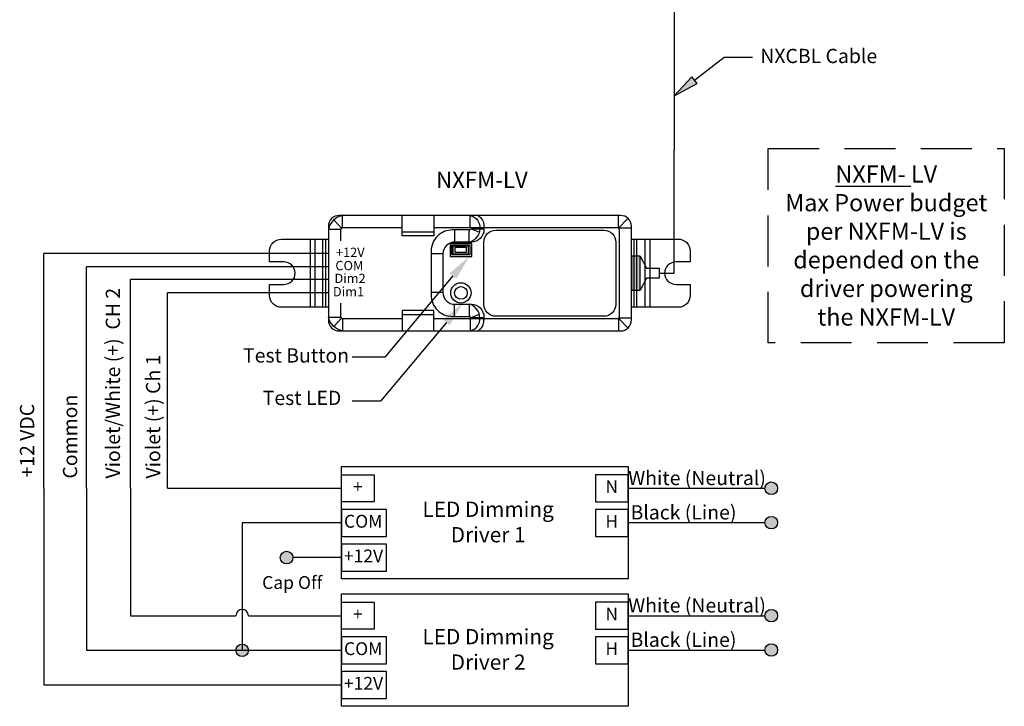
# Model space of a CAD drawing. Units: inches. Extents: x 30 to 323, y -9 to 110.
# Drawn here: x 275 to 280, y 30 to 34 of the extents above; entities that cross this region are included whole.
import ezdxf

# ---------------------------------------------------------------- set-up
doc = ezdxf.new("R2010")
doc.units = ezdxf.units.IN
doc.header["$MEASUREMENT"] = 0
doc.linetypes.add('DASHED2', pattern=[0.375, 0.25, -0.125])
doc.layers.get('0').update_dxf_attribs({"color": 129})
doc.layers.add('Gauge and callouts', color=7, linetype='Continuous')
doc.layers.add('WIRING', color=7, linetype='Continuous')
doc.styles.get("Standard").update_dxf_attribs({"font": 'arial.ttf'})

# ---------------------------------------------------------------- blocks, each defined once
blk = doc.blocks.new('mini SP')
h = blk.add_hatch(color=256)
h.dxf.hatch_style = 1
h.paths.add_polyline_path([(0.108, 0.208), (0, 0.208), (0, -0.208), (0.108, -0.208)])
blk.add_lwpolyline([(0.108, 0.208), (0, 0.208), (0, -0.208), (0.108, -0.208)], close=True)
at = {"elevation": -0.017}
blk.add_lwpolyline([(0.108, 0.208), (0.185, 0.061), (0.344, 0.061), (0.344, -0.061), (0.185, -0.061), (0.108, -0.208)], dxfattribs=at)

msp = doc.modelspace()

# ---------------------------------------------------------------- hatches: boundary and pattern name
at = {"layer": 'Gauge and callouts'}
for points in [[(277.3729, 32.6889), (277.2763, 32.6057), (277.3085, 32.5789)], [(277.341, 32.4607), (277.2443, 32.3775), (277.2765, 32.3506)]]:
    msp.add_hatch(color=7, dxfattribs=at).paths.add_polyline_path(points)
at = {"layer": 'WIRING'}
msp.add_hatch(color=7, dxfattribs=at).paths.add_polyline_path([(278.3797, 33.4766), (278.492, 33.5371), (278.4663, 33.5702)])
h = msp.add_hatch(color=256, dxfattribs=at)
h.dxf.hatch_style = 1
edge = h.paths.add_edge_path()
edge.add_arc((278.8561, 31.5501), 0.0309, 0, 360)
h = msp.add_hatch(color=256, dxfattribs=at)
h.dxf.hatch_style = 1
edge = h.paths.add_edge_path()
edge.add_arc((278.8561, 31.3815), 0.0309, 0, 360)
h = msp.add_hatch(color=256, dxfattribs=at)
h.dxf.hatch_style = 1
edge = h.paths.add_edge_path()
edge.add_arc((276.4751, 31.2099), 0.0309, 0, 360)
h = msp.add_hatch(color=256, dxfattribs=at)
h.dxf.hatch_style = 1
edge = h.paths.add_edge_path()
edge.add_arc((278.8561, 30.9248), 0.0309, 0, 360)
h = msp.add_hatch(color=256, dxfattribs=at)
h.dxf.hatch_style = 1
edge = h.paths.add_edge_path()
edge.add_arc((276.2567, 30.7547), 0.0309, 0, 360)
h = msp.add_hatch(color=256, dxfattribs=at)
h.dxf.hatch_style = 1
edge = h.paths.add_edge_path()
edge.add_arc((278.8561, 30.7562), 0.0309, 0, 360)

# ---------------------------------------------------------------- linework, layer by layer
at = {"layer": 'Gauge and callouts', "linetype": 'Continuous'}
for p, q in [((277.2918, 32.5923), (276.9578, 32.193)), ((277.2599, 32.3641), (276.9366, 31.9776))]:
    msp.add_line(p, q, dxfattribs=at)
at = {"layer": 'WIRING'}
for p, q in [((276.7451, 31.38), (276.2567, 31.38)), ((276.2567, 31.38), (276.2567, 30.7547)), ((276.5251, 30.7547), (276.7451, 30.7547))]:
    msp.add_line(p, q, dxfattribs=at)
for points in [[(277.663, 33.9348), (278.3797, 33.9348), (278.3797, 33.2087)], [(276.7443, 32.8262), (276.7069, 32.8674)], [(277.1979, 32.8892), (277.1979, 32.7893), (277.0432, 32.7893), (277.0432, 32.8892)], [(278.1051, 32.8269), (278.1051, 32.8892)], [(278.1052, 32.8268), (278.152, 32.8748)], [(277.0432, 32.8088), (277.1979, 32.8088)], [(277.2993, 32.818), (277.2993, 32.7586)], [(277.3815, 32.8233), (277.4219, 32.8073)], [(278.1687, 32.8267), (278.1054, 32.8267)], [(276.5905, 32.7733), (276.5905, 32.6059), (276.5905, 32.4384)], [(276.6139, 32.7733), (276.6139, 32.6059), (276.6139, 32.4384)], [(276.6533, 32.4384), (276.6533, 32.6059), (276.6533, 32.7733)], [(276.6676, 32.4384), (276.6676, 32.6059), (276.6676, 32.7733)], [(278.1818, 32.4384), (278.1818, 32.6059), (278.1818, 32.7733)], [(278.196, 32.4384), (278.196, 32.6059), (278.196, 32.7733)], [(278.2354, 32.7733), (278.2354, 32.6059), (278.2354, 32.4384)], [(278.2588, 32.7733), (278.2588, 32.6059), (278.2588, 32.4384)], [(276.6806, 32.7024), (275.2827, 32.7024)], [(275.2827, 31.5501), (275.2827, 32.7024)], [(277.2427, 32.7002), (277.185, 32.7002)], [(276.6806, 32.6371), (275.4926, 32.6371)], [(275.4926, 31.5501), (275.4926, 32.6371)], [(276.6806, 32.5746), (275.7073, 32.5746)], [(275.7073, 31.5501), (275.7073, 32.5746)], [(276.6806, 32.5094), (275.8906, 32.5094)], [(275.8906, 31.5501), (275.8906, 32.5094)], [(277.2427, 32.5115), (277.185, 32.5115)], [(277.1979, 32.3225), (277.1979, 32.4224), (277.0432, 32.4224), (277.0432, 32.3225)], [(277.2993, 32.3938), (277.2993, 32.4532)], [(276.7443, 32.3856), (276.7069, 32.3443)], [(277.0432, 32.403), (277.1979, 32.403)], [(277.3815, 32.3884), (277.4219, 32.4045)], [(278.1051, 32.3848), (278.1051, 32.3225)], [(278.1052, 32.3849), (278.152, 32.337)], [(278.1687, 32.3851), (278.1054, 32.3851)], [(276.9578, 32.193), (276.7969, 32.193)], [(276.9366, 31.9776), (276.7973, 31.9776)], [(275.2827, 31.5501), (275.2827, 30.5846), (276.7451, 30.5846)], [(275.4926, 31.5501), (275.4926, 30.7547), (276.5251, 30.7547)], [(275.7073, 31.5501), (275.7073, 30.9248), (276.226, 30.9248)], [(275.8906, 31.5501), (276.7451, 31.5501)], [(278.1526, 31.5501), (278.8251, 31.5501)], [(278.1526, 31.3815), (278.8251, 31.3815)], [(276.7451, 31.2099), (276.5061, 31.2099)], [(276.2874, 30.9248), (276.5558, 30.9248)], [(276.5558, 30.9248), (276.7451, 30.9248)], [(278.1526, 30.9248), (278.8251, 30.9248)], [(278.1526, 30.7562), (278.8251, 30.7562)]]:
    msp.add_lwpolyline(points, dxfattribs=at)
at = {"layer": 'WIRING', "linetype": 'Continuous'}
msp.add_lwpolyline([(278.4792, 33.5537), (278.625, 33.6666), (278.7643, 33.6667), (278.7643, 33.6667)], dxfattribs=at)
at = {"layer": 'WIRING', "color": 7, "linetype": 'Continuous'}
msp.add_lwpolyline([(278.3797, 33.4766), (278.492, 33.5371), (278.4663, 33.5702), (278.3797, 33.4766)], dxfattribs=at)
at = {"layer": 'WIRING', "elevation": -0.0067}
msp.add_lwpolyline([(278.3057, 32.6059), (278.3797, 32.6059), (278.3797, 33.2087)], dxfattribs=at)
at = {"layer": 'WIRING', "linetype": 'DASHED2'}
msp.add_lwpolyline([(278.8412, 32.2646), (278.8412, 33.2188), (280.0011, 33.2188), (280.0011, 32.2646)], close=True, dxfattribs=at)
at = {"layer": 'WIRING'}
for points in [[(276.75, 32.8289), (276.75, 32.8892, 0.301597), (276.6806, 32.8214), (276.7404, 32.8214)], [(277.3761, 32.8289), (277.3761, 32.8892, -0.379939), (277.4247, 32.8239, -0.30188), (277.3761, 32.7586)], [(277.4156, 32.8892, -0.257663), (277.4444, 32.8372), (277.4444, 32.8289)], [(277.0432, 32.8289), (276.7523, 32.8289, 0.414214), (276.7391, 32.8156), (276.7391, 32.7656)], [(277.3743, 32.818), (277.29, 32.818, 0.414214), (277.185, 32.713), (277.185, 32.6059), (277.185, 32.4988, 0.414214), (277.29, 32.3938), (277.3743, 32.3938)], [(277.1979, 32.3829), (277.4247, 32.3829), (278.0986, 32.3829, 0.414214), (278.1103, 32.3945), (278.1103, 32.6059), (278.1103, 32.8172, 0.414214), (278.0986, 32.8289), (277.4247, 32.8289), (277.1979, 32.8289)], [(277.4444, 32.8372), (277.4444, 32.8201, -0.414214), (277.3829, 32.7586), (277.3011, 32.7586, 0.414214), (277.2427, 32.7002), (277.2427, 32.6059), (277.2427, 32.5115, 0.414214), (277.3011, 32.4532), (277.3829, 32.4532, -0.414214), (277.4444, 32.3917), (277.4444, 32.3746)], [(277.3721, 32.7586), (277.3721, 32.8106, -0.414214), (277.3854, 32.8239), (277.4247, 32.8239), (277.4444, 32.8239)], [(276.6806, 32.4384), (276.4497, 32.4384, -0.414214), (276.3914, 32.4968), (276.3914, 32.5507), (276.461, 32.5507, 0.420285), (276.5173, 32.6059, 0.420285), (276.461, 32.661), (276.3914, 32.661), (276.3914, 32.715, -0.414214), (276.4497, 32.7733), (276.6806, 32.7733)], [(278.1687, 32.7733), (278.3996, 32.7733, -0.414214), (278.458, 32.715), (278.458, 32.661), (278.3884, 32.661, 0.420285), (278.3321, 32.6059, 0.420285), (278.3884, 32.5507), (278.458, 32.5507), (278.458, 32.4968, -0.414214), (278.3996, 32.4384), (278.1687, 32.4384)], [(276.7391, 32.4585), (276.7391, 32.3961, 0.414214), (276.7523, 32.3829), (277.0432, 32.3829)], [(277.3721, 32.4532), (277.3721, 32.4011, 0.414214), (277.3854, 32.3879), (277.4247, 32.3879), (277.4444, 32.3879)], [(277.3761, 32.3829), (277.3761, 32.3225, 0.379939), (277.4247, 32.3879, 0.30188), (277.3761, 32.4532)], [(276.75, 32.3829), (276.75, 32.3225, -0.301597), (276.6806, 32.3904), (276.7404, 32.3904)], [(277.4156, 32.3225, 0.257663), (277.4444, 32.3746), (277.4444, 32.3829)]]:
    msp.add_lwpolyline(points, format="xyb", dxfattribs=at)
for points in [[(278.1687, 32.6059), (278.1687, 32.8362, 0.414214), (278.1157, 32.8892), (276.7337, 32.8892, 0.414214), (276.6806, 32.8362), (276.6806, 32.6059), (276.6806, 32.3756, 0.414214), (276.7337, 32.3225), (278.1157, 32.3225, 0.414214), (278.1687, 32.3756)], [(277.4444, 32.6059), (277.4444, 32.7588, -0.414214), (277.5027, 32.8171), (278.0334, 32.8171, -0.414214), (278.0917, 32.7588), (278.0917, 32.6059), (278.0917, 32.453, -0.414214), (278.0334, 32.3946), (277.5027, 32.3946, -0.414214), (277.4444, 32.453)]]:
    msp.add_lwpolyline(points, format="xyb", close=True, dxfattribs=at)
for points in [[(277.3854, 32.7518), (277.2782, 32.7518), (277.2782, 32.6887), (277.3854, 32.6887)], [(277.3763, 32.7432), (277.2847, 32.7432), (277.2847, 32.6973), (277.3763, 32.6973)], [(277.2939, 32.7403), (277.3663, 32.7403), (277.3663, 32.7001), (277.2939, 32.7001)], [(277.3035, 32.7335), (277.3564, 32.7335), (277.3564, 32.7069), (277.3035, 32.7069)], [(276.7451, 31.6577), (278.1526, 31.6577), (278.1526, 31.1053), (276.7451, 31.1053)], [(276.9051, 31.6164), (276.9051, 31.4837), (276.7451, 31.4837), (276.7451, 31.6164)], [(278.1526, 31.4837), (278.1526, 31.6164), (277.9926, 31.6164), (277.9926, 31.4837)], [(276.965, 31.3137), (276.965, 31.4463), (276.7451, 31.4463), (276.7451, 31.3137)], [(278.1526, 31.3137), (278.1526, 31.4463), (277.9926, 31.4463), (277.9926, 31.3137)], [(276.965, 31.1436), (276.965, 31.2762), (276.7451, 31.2762), (276.7451, 31.1436)], [(276.7451, 31.0324), (278.1526, 31.0324), (278.1526, 30.48), (276.7451, 30.48)], [(276.9051, 30.9911), (276.9051, 30.8584), (276.7451, 30.8584), (276.7451, 30.9911)], [(278.1526, 30.8584), (278.1526, 30.9911), (277.9926, 30.9911), (277.9926, 30.8584)], [(276.965, 30.6884), (276.965, 30.821), (276.7451, 30.821), (276.7451, 30.6884)], [(278.1526, 30.6884), (278.1526, 30.821), (277.9926, 30.821), (277.9926, 30.6884)], [(276.965, 30.5183), (276.965, 30.6509), (276.7451, 30.6509), (276.7451, 30.5183)]]:
    msp.add_lwpolyline(points, close=True, dxfattribs=at)
for radius in [0.0498, 0.0312]:
    msp.add_circle((277.3313, 32.5092), radius, dxfattribs=at)
at = {"layer": 'WIRING', "color": 6, "linetype": 'Continuous'}
for centre in [(278.8561, 31.5501), (278.8561, 31.3815), (276.4751, 31.2099), (278.8561, 30.9248), (276.2567, 30.7547), (278.8561, 30.7562)]:
    msp.add_circle(centre, 0.0309, dxfattribs=at)
at = {"layer": 'WIRING'}
msp.add_arc((276.2567, 30.9248), 0.0307, 0, 180, dxfattribs=at)

# ---------------------------------------------------------------- block references
at = {"layer": 'WIRING', "color": 1, "xscale": 0.3986448612071291, "yscale": 0.3986448612071291, "zscale": 0.3986448612071291}
msp.add_blockref('mini SP', (278.1687, 32.6059), dxfattribs=at)

# ---------------------------------------------------------------- texts
at = {"layer": 'WIRING'}
for s, insert, char_height, width, attachment_point in [('{\\C7;NXCBL Cable}', (278.8022, 33.7073), 0.07, 0.844706, 1), ('NXFM-LV', (277.4345, 33.0536), 0.08, 1.248727, 5), ('{\\L\\C7;NXFM-\\l LV\\PMax Power budget per NXFM-LV is depended on the driver powering the NXFM-LV}', (279.4212, 32.7417), 0.0842, 1.034027, 5), ('+12V', (276.8583, 32.7024), 0.04603, 0.205273, 6), ('COM', (276.8523, 32.6372), 0.04603, 0.205273, 6), ('Dim2', (276.8635, 32.5746), 0.04603, 0.163378, 6), ('Dim1', (276.8559, 32.5094), 0.04603, 0.208945, 6), ('{\\C7;Test Button}', (276.261, 32.2374), 0.07, 0.844706, 1), ('{\\C7;Test LED}', (276.3577, 32.029), 0.07, 0.844706, 1), ('{\\C7;White (Neutral)}', (278.4915, 31.6007), 0.07, 0.932003, 5), ('N', (278.0726, 31.5501), 0.0631, 0.15629, 5), ('+', (276.8251, 31.5501), 0.0631, 0.15629, 5), ('LED Dimming \\PDriver 1', (277.4652, 31.3751), 0.075, 1.248727, 5), ('{\\C7;Black (Line)}', (278.425, 31.4321), 0.07, 0.598823, 5), ('COM', (276.8514, 31.38), 0.0631, 0.15629, 5), ('H', (278.0726, 31.38), 0.0631, 0.15629, 5), ('+12V', (276.8528, 31.2099), 0.0631, 0.15629, 5), ('{\\fArial|b0|i0|c0|p34;\\C7;Cap Off}', (276.5027, 31.0874), 0.063125, 0.685023, 5), ('{\\C7;White (Neutral)}', (278.4915, 30.9754), 0.07, 0.932003, 5), ('N', (278.0726, 30.9248), 0.0631, 0.15629, 5), ('+', (276.8251, 30.9248), 0.0631, 0.15629, 5), ('LED Dimming \\PDriver 2', (277.4652, 30.7497), 0.075, 1.248727, 5), ('{\\C7;Black (Line)}', (278.425, 30.8068), 0.07, 0.598823, 5), ('COM', (276.8514, 30.7547), 0.0631, 0.15629, 5), ('H', (278.0726, 30.7547), 0.0631, 0.15629, 5), ('+12V', (276.8528, 30.5846), 0.0631, 0.15629, 5)]:
    msp.add_mtext(s, dxfattribs=dict(at, insert=insert, char_height=char_height, width=width, attachment_point=attachment_point))
at = {"layer": 'WIRING', "char_height": 0.07, "rotation": 90}
for s, insert, width, attachment_point in [('Violet/White (+)  CH 2', (275.6305, 31.5977), 1.016663, 4), ('Violet (+) Ch 1', (275.8283, 31.5977), 0.764187, 4), ('Common', (275.4203, 31.5977), 0.764187, 4), ('{\\C7;+12 VDC}', (275.2349, 31.6028), 1.370885, 7)]:
    msp.add_mtext(s, dxfattribs=dict(at, insert=insert, width=width, attachment_point=attachment_point))

doc.saveas('drawing.dxf')
